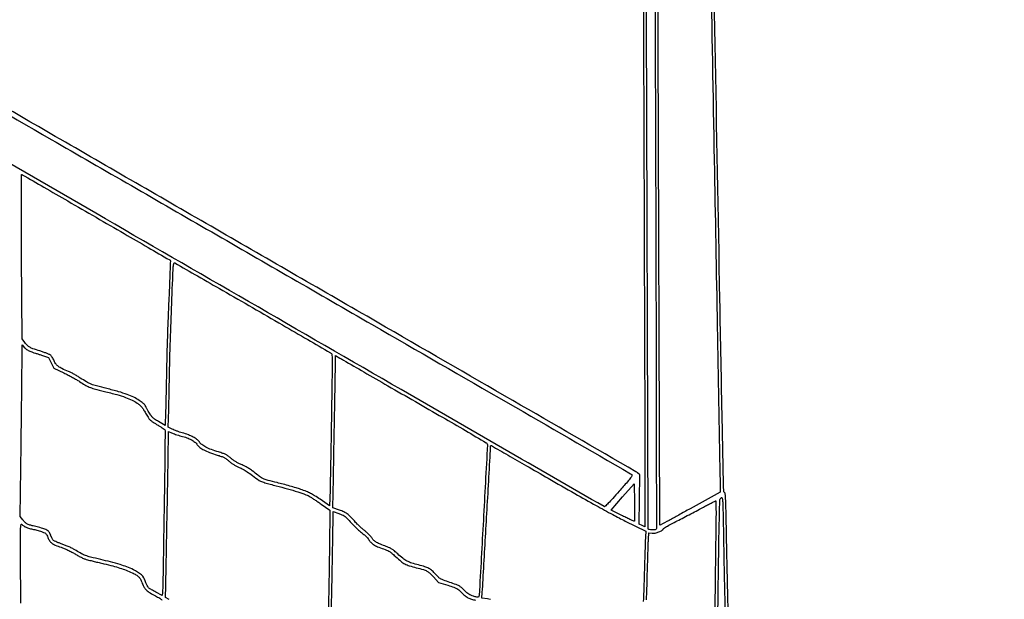
# Model space of a CAD drawing. Extents: x 60 to 1086, y 33 to 798.
# Drawn here: x 927 to 1032, y 551 to 613 of the extents above; entities that cross this region are included whole.
import ezdxf

# ---------------------------------------------------------------- set-up
doc = ezdxf.new("R2010")
doc.units = 0
doc.header["$MEASUREMENT"] = 0

msp = doc.modelspace()

# ---------------------------------------------------------------- linework, layer by layer
for points in [[(792.735509, 676.807943, 0.000002), (794.525413, 730.143351, 0.000001), (796.326553, 783.822006, 0.008385)], [(998.835485, 675.929961, 0.000003), (959.037846, 698.894697, 0.000001), (919.125484, 721.925206, 0.126479)], [(883.266162, 627.685253, -0.000001), (870.163837, 635.238027, -0.000124)], [(902.281602, 616.060877, -0.000005), (915.413377, 608.503938, -0.000211), (929.896707, 600.160885, -0.000127), (947.065651, 590.255295, -0.000025), (964.232565, 580.34388, -0.000042), (978.709846, 571.982723, -0.000001), (991.832383, 564.402466, -0.018954), (991.960747, 564.321679, -0.367417), (991.993477, 564.201998, -0.050187), (991.850083, 563.961446, -0.018639), (991.50445, 563.529732, -0.001793), (990.621593, 562.514913, -0.003292), (989.936246, 561.743119, -0.010402), (989.463078, 561.238787, -0.006676), (989.110427, 560.887745, -0.334921), (989.018945, 560.876398, -0.000183), (967.323408, 573.394255, -0.000057), (934.678957, 592.250265), (897.63153, 613.655121, -0.265478)], [(795.743667, 784.982562, 0.000002), (795.201523, 768.852862, 0.000034)], [(842.234601, 766.31385, 0.000006), (803.231711, 788.858587, 0.011525)], [(993.041578, 665.602817, -0.000007), (993.204736, 618.094975, -0.000014), (993.360111, 572.292906, -0.00086), (993.3736, 564.093019), (993.3732, 558.701137), (993.075627, 558.84304), (992.778054, 558.984943), (992.800677, 561.639952), (992.8233, 564.294962), (992.604323, 564.478831, 0.043529), (992.413396, 564.612691, 0.000005), (979.275574, 572.212789, 0.000149), (964.749203, 580.610173, 0.00009), (947.537358, 590.548999, -0.000178), (930.34749, 600.479149, -0.000297), (915.893447, 608.847188, -0.000004), (902.790615, 616.443492, -0.58801)], [(857.101885, 749.98619, -0.000014), (894.7719, 728.24398)], [(1002.297904, 548.9694, -0.000437), (1002.243129, 551.25739, -0.000306), (1002.185251, 553.834972, -0.000309), (1002.132845, 556.304103, -0.000644), (1002.095702, 558.226848, 0.000975), (1002.051703, 560.429191, 0.00631), (1002.013341, 561.5392, 0.005524), (1001.972503, 562.23994, 0.219339), (1001.900034, 562.372248, -0.232138), (1001.798951, 562.567964, -0.000109), (1001.648521, 569.966554, -0.000399), (1001.39605, 583.036901, -0.000012), (1000.387953, 637.5456, 0.000061), (999.932334, 662.05168, 0.001059)], [(892.365554, 596.081117, -0.000007), (892.514648, 601.001906, -0.000439)], [(976.862984, 550.938749, 0.024658), (976.552549, 551.003724), (975.932799, 551.101847), (975.982919, 551.706473, 0.006287), (976.078269, 553.063845, 0.000135), (976.459498, 559.711331, 0.000073), (976.851916, 566.604123, 0.012371), (976.87574, 567.34875, -0.0783), (976.87974, 567.372988, -0.089918), (976.890956, 567.393562, -0.099977), (976.907524, 567.407319, -0.124056), (976.926894, 567.4122, -0.130726), (976.965555, 567.401916, -0.000025), (978.743308, 566.384032, -0.000561), (980.711392, 565.254108, -0.000339), (983.039244, 563.912055, 0.001416), (985.891308, 562.275955, 0.00282), (988.159949, 560.999961, 0.003486), (989.954299, 560.020315, 0.008713), (991.281866, 559.337015), (993.462831, 558.26212), (993.415565, 557.06321, 0.001614), (993.392051, 556.413504, 0.000398), (993.357739, 555.346686, 0.000407), (993.320412, 554.124853, 0.000408), (993.285085, 552.9033, -0.003339), (993.209595, 550.733324, -0.005248)], [(942.525629, 550.959005), (942.118211, 551.16546), (942.154161, 552.41508, 0.002197), (942.185598, 553.704961, 0.000245), (942.242846, 556.642869, 0.000249), (942.316187, 560.607846, 0.000106), (942.410446, 565.907285), (942.463539, 568.928471), (942.778354, 568.767864, 0.028602), (942.945988, 568.694096, 0.008729), (943.207331, 568.601676, 0.008708), (943.50421, 568.5082, 0.00941), (943.796618, 568.427651, -0.020472), (944.424694, 568.239595, -0.041212), (944.89776, 568.031599, -0.051706), (945.254028, 567.787898, -0.06508), (945.522603, 567.492319, 0.079909), (945.803494, 567.200938, 0.04303), (946.227711, 566.936013, 0.031451), (946.827196, 566.675919, 0.013067), (947.665344, 566.39785, -0.012593), (948.095336, 566.255645, -0.034653), (948.387613, 566.12727, -0.039762), (948.63613, 565.970556, -0.021474), (948.91647, 565.74151, 0.023803), (949.155311, 565.548218, 0.020334), (949.424039, 565.367462, 0.020166), (949.709186, 565.207538, 0.022237), (949.99729, 565.076682, -0.031472), (950.409232, 564.880328, -0.018697), (950.874366, 564.598274, -0.014492), (951.431997, 564.207306, -0.006642), (952.13717, 563.667051, 0.087542), (952.278662, 563.591146, 0.004995), (952.751978, 563.440697, 0.00751), (953.322711, 563.27488, 0.005435), (953.963259, 563.106632, -0.00694), (955.182215, 562.782532, -0.009516), (956.268796, 562.454988, -0.009288), (957.148348, 562.153337, -0.051792), (957.596256, 561.935616, -0.007073), (957.740129, 561.843379, -0.000942), (958.040755, 561.643777, -0.00109), (958.396217, 561.40568, -0.000916), (958.771973, 561.1518), (959.707369, 560.5173), (959.657655, 556.5834, -0.000843), (959.632854, 554.851871, -0.000587), (959.599278, 552.898013, -0.000593), (959.562652, 551.024086, -0.001229), (959.528737, 549.5616, 0.000909)], [(993.551591, 550.92678, 0.002998), (993.628604, 553.3263, -0.000758), (993.665753, 554.671795, -0.000959), (993.704367, 555.915549, -0.000755), (993.740331, 556.958698, -0.007791), (993.762524, 557.388766), (993.808143, 558.067232), (994.150461, 558.034587, 0.080842), (994.46833, 558.055679, 0.035299), (994.873574, 558.180218, 0.029975), (995.234224, 558.345035, 0.277351), (995.319, 558.486111, -0.266959), (995.351064, 558.541885, -0.002148), (995.809812, 558.806378, -0.006931), (996.349314, 559.104512, -0.004311), (996.98985, 559.439906, 0.001209), (997.710069, 559.811348, 0.000935), (998.492954, 560.219367, 0.000945), (999.222325, 560.602993, 0.002275), (999.7605, 560.890496, -0.002552), (1000.187595, 561.118354, -0.00392), (1000.559907, 561.310836, -0.001372), (1000.882352, 561.473235, -0.1071), (1000.937487, 561.487339, -0.422398), (1000.971066, 561.455278, -0.000715), (1000.977899, 560.574007, -0.003934), (1000.976273, 559.521957, -0.001878), (1000.958462, 558.16965, 0.000915), (1000.933045, 556.486154, 0.000316), (1000.902299, 554.053018, 0.000314), (1000.871784, 551.370812, 0.000364), (1000.846205, 548.818483, -0.000911)], [(959.871538, 550.0692, 0.000408), (959.908542, 551.807179, 0.000279), (959.94786, 553.781216, 0.000281), (959.983623, 555.683809, 0.000569), (960.009231, 557.181651), (960.059957, 560.360201), (960.663728, 560.146, -0.018295), (960.988124, 560.01737, -0.039979), (961.223399, 559.890664, -0.042476), (961.426691, 559.733271, -0.023356), (961.6482, 559.509523, 0.009235), (962.098347, 559.028387, 0.009679), (962.559098, 558.571823, 0.010252), (962.986416, 558.180878, 0.023499), (963.327404, 557.908791, -0.030814), (963.484095, 557.779968, -0.019474), (963.650941, 557.612033, -0.019544), (963.802583, 557.433495, -0.033749), (963.912174, 557.272465, 0.077078), (964.134997, 556.999132, 0.052839), (964.459554, 556.763772, 0.037212), (964.930949, 556.537544, 0.013769), (965.6244, 556.287924, -0.036857), (965.884619, 556.180451, -0.034316), (966.132835, 556.033694, -0.026667), (966.407777, 555.822119, -0.011076), (966.756694, 555.509015, 0.016546), (967.306347, 555.026527, 0.049003), (967.723183, 554.747795, 0.047432), (968.193711, 554.550698, 0.014759), (968.932505, 554.344343, -0.008015), (969.702802, 554.140347, -0.054078), (970.068532, 553.99301, -0.06807), (970.358334, 553.783063, -0.016698), (970.771029, 553.361294), (971.306959, 552.775685), (972.323986, 552.461457, -0.006421), (972.950106, 552.259162, -0.040645), (973.25745, 552.126824, -0.058602), (973.489596, 551.966326, -0.021794), (973.776157, 551.690913, 0.03147), (974.12044, 551.3726, 0.04504), (974.465014, 551.140245, 0.046651), (974.835931, 550.979018, 0.037375), (975.258933, 550.874567)], [(926.680516, 550.538217, -0.000887), (926.651287, 552.69208, -0.000897), (926.631255, 554.694917, -0.002209), (926.625681, 556.165465, -0.000788), (926.629853, 558.058567, -0.012192), (926.648179, 558.709115, -0.059183), (926.692243, 558.96463, -0.605969), (926.773731, 558.980488, 0.051611), (926.851586, 558.90124, 0.023528), (926.967806, 558.81397, 0.023001), (927.100036, 558.73271, 0.029282), (927.229153, 558.670896, 0.019615), (927.3822, 558.615251, 0.00815), (927.592807, 558.551668, 0.008049), (927.8209, 558.490795, 0.010302), (928.032853, 558.442485, -0.01126), (928.253736, 558.391694, -0.007069), (928.50967, 558.322876, -0.007095), (928.759783, 558.247966, -0.012869), (928.96173, 558.178585, -0.020978), (929.218051, 558.070633, -0.088131), (929.353852, 557.974425, -0.087795), (929.44847, 557.837149, -0.020729), (929.55393, 557.578299, 0.061213), (929.731323, 557.227086, 0.086322), (929.972981, 556.973944, 0.061891), (930.345927, 556.76398, 0.018155), (930.963902, 556.536416, -0.022258), (931.287138, 556.414367, -0.010647), (931.691284, 556.230562, -0.010532), (932.105863, 556.02039, -0.014767), (932.466106, 555.814229, 0.012889), (932.828047, 555.605288, 0.014043), (933.1902, 555.42147, 0.015005), (933.519962, 555.277521, 0.034531), (933.777406, 555.194331, 0.001779), (934.051377, 555.127298, 0.000427), (934.506208, 555.018139, 0.000439), (935.028507, 554.893745, 0.000435), (935.552523, 554.769909, -0.00666), (936.50492, 554.532282, -0.012844), (937.259445, 554.312438, -0.015084), (937.913791, 554.081435, -0.015126), (938.5524, 553.811598, -0.025789), (938.972464, 553.592053, -0.059919), (939.254297, 553.376526, -0.069284), (939.45225, 553.121409, -0.045621), (939.607474, 552.783275, 0.031959), (939.80803, 552.312963, 0.074423), (940.028648, 552.001009, 0.062507), (940.354858, 551.736231, 0.017494), (940.925378, 551.408065, -0.006018), (941.406565, 551.145791, -0.040711), (941.631423, 550.994436, -0.087152), (941.747469, 550.86295, -0.1011)]]:
    msp.add_lwpolyline(points, format="xyb")
for points in [[(1000.396467, 618.950594, -0.000029), (1000.785122, 597.921911, -0.000047), (1001.112416, 580.065396, -0.000005), (1001.403468, 564.095081, -0.004553), (1001.4102, 563.355788), (1001.4102, 562.437888), (998.217642, 560.658701, -0.000761), (996.991913, 559.978055, -0.001264), (995.956491, 559.408559, -0.000067), (995.023195, 558.898466, -0.332903), (995.003272, 558.901328, -0.198048), (994.983981, 558.947683), (994.813621, 610.193926, -0.000018), (994.65854, 657.360269, -0.000898), (994.644965, 666.6903), (994.646585, 671.4279), (996.992042, 672.79144), (999.3375, 674.154981), (999.360117, 673.89124, -0.016671), (999.371429, 673.674759, -0.000002), (999.673874, 657.643633, -0.00005), (1000.006142, 639.934488, -0.00003)], [(994.303765, 667.6632, 0.000755), (994.307795, 664.975389, 0.000012), (994.354363, 649.618727, 0.000031), (994.410023, 631.772664, 0.000021), (994.476064, 611.284208, -0.000073), (994.563437, 583.268503, -0.000443), (994.593742, 568.746602, -0.000025), (994.605471, 558.551448, -0.249806), (994.539549, 558.427408, -0.149583), (994.428072, 558.393442, -0.013019), (994.128433, 558.40161, -0.01085), (993.825878, 558.424341, -0.218662), (993.7481, 558.469624, -0.153597), (993.73839, 558.500125), (993.55266, 613.279635, -0.000003), (993.37283, 666.408748, -0.001342), (993.370426, 669.8628), (993.3732, 671.2587), (993.8385, 671.2587), (994.3038, 671.2587)], [(934.7031, 591.822388, -0.000229), (937.723705, 590.07689, -0.000377), (940.275791, 588.598004, -0.00002), (942.575416, 587.262972, -0.0706), (942.625563, 587.223487, -0.201477), (942.646467, 587.168817, -0.000254), (942.607226, 585.977813, -0.002135), (942.556766, 584.640452, -0.001306), (942.486379, 583.0632, 0.00204), (942.408327, 581.254597, 0.001413), (942.334179, 579.208613, 0.001424), (942.274098, 577.242572, 0.002929), (942.240464, 575.703, -0.000764), (942.216757, 574.349461, -0.000731), (942.18859, 572.975947, -0.000724), (942.160202, 571.763711, -0.002628), (942.136991, 570.993215), (942.085586, 569.540531), (941.380749, 569.973236, -0.011852), (940.956228, 570.247915, -0.049671), (940.723428, 570.442908, -0.051614), (940.537969, 570.676447, -0.013471), (940.290961, 571.08752, -0.000537), (940.141902, 571.352101, -0.000814), (940.012875, 571.582581, -0.000296), (939.90213, 571.78144, -0.020396), (939.884855, 571.815723, 0.122998), (939.862075, 571.844433, 0.002311), (939.708381, 571.961436, 0.005498), (939.52607, 572.095779, 0.003633), (939.3138, 572.246297, 0.04036), (938.748785, 572.57648, 0.025133), (938.041015, 572.87399, 0.018892), (937.112988, 573.171149, 0.007947), (935.8452, 573.503277, -0.005824), (934.767491, 573.780725, -0.029247), (934.177008, 573.977779, -0.037524), (933.681804, 574.220411, -0.013742), (933.019946, 574.633596, 0.010603), (932.693981, 574.839945, 0.008643), (932.336748, 575.047275, 0.008752), (932.001124, 575.226758, 0.022508), (931.750946, 575.341062, -0.011893), (931.060038, 575.639172, -0.051515), (930.676099, 575.866231, -0.077214), (930.426933, 576.118269, -0.050973), (930.222824, 576.47172, 0.019272), (930.123905, 576.671188, 0.019851), (930.01082, 576.860439, 0.020037), (929.900096, 577.016069, 0.075337), (929.813671, 577.098536, 0.055133), (929.692155, 577.165144, 0.00668), (929.408541, 577.277735, 0.007868), (929.066493, 577.402131, 0.006407), (928.6965, 577.524849, -0.006338), (927.955168, 577.770619, -0.044597), (927.608604, 577.926189, -0.071609), (927.367234, 578.111223, -0.030562), (927.100586, 578.419774), (926.802928, 578.810047), (926.74217, 587.633356, -0.000699), (926.72242, 591.231616, -0.001484), (926.71929, 594.016855, -0.00012), (926.724239, 596.391144, -0.582561), (926.758356, 596.410384, 0.004453), (926.821281, 596.373293, 0.000002), (929.123864, 595.043569, 0.000027), (931.680934, 593.567078, 0.000017)], [(951.437857, 582.164079, -0.000344), (954.630899, 580.319656, -0.000561), (957.338246, 578.749242, -0.000056), (959.758558, 577.341328, -0.055866), (959.859359, 577.266498, -0.205085), (959.926391, 577.114783, -0.002373), (959.933947, 575.991092, -0.003883), (959.923883, 574.252074, -0.000575), (959.872269, 570.741969, -0.000407), (959.829265, 568.161957, -0.000478), (959.78419, 565.717081, -0.000419), (959.742397, 563.65123, -0.002965), (959.715309, 562.648014), (959.6601, 560.971727), (958.651338, 561.665425, 0.009033), (958.072638, 562.04817, 0.022914), (957.635447, 562.298752, 0.024175), (957.190996, 562.500595, 0.011117), (956.59476, 562.722111, 0.009798), (956.087815, 562.886677, 0.004385), (955.415107, 563.084149, 0.004338), (954.699951, 563.280598, 0.005876), (954.050322, 563.444853, -0.003426), (953.093122, 563.681891, -0.030314), (952.67888, 563.814682, -0.052967), (952.376697, 563.97072, -0.021962), (952.0038, 564.240561, 0.005389), (951.410244, 564.700795, 0.02062), (951.026139, 564.967848, 0.026384), (950.670671, 565.168341, 0.013468), (950.205525, 565.383843, -0.020214), (949.909922, 565.525669, -0.01658), (949.606074, 565.700015, -0.016945), (949.324509, 565.887711, -0.026537), (949.097303, 566.069543, 0.023568), (948.82199, 566.292565, 0.041833), (948.57326, 566.445099, 0.033887), (948.268906, 566.573326, 0.010555), (947.796399, 566.724622, -0.016359), (947.034122, 566.978492, -0.031743), (946.447623, 567.238767, -0.040358), (946.018557, 567.508849, -0.085324), (945.749154, 567.793386, 0.082333), (945.495158, 568.064862, 0.04121), (945.098779, 568.32004, 0.033953), (944.574206, 568.55539, 0.020385), (943.9245, 568.765724, -0.010829), (943.635269, 568.85329, -0.008516), (943.325759, 568.96023, -0.008625), (943.041376, 569.069536, -0.020931), (942.836631, 569.162461), (942.425562, 569.370193), (942.476284, 571.246447, 0.000991), (942.498853, 572.147352, 0.000447), (942.525066, 573.329514, 0.000442), (942.55053, 574.577932, 0.000603), (942.571124, 575.703, -0.004257), (942.634846, 578.190572, -0.001197), (942.776647, 582.071794, -0.000289), (942.942122, 586.259872, -0.038822), (943.001773, 586.76445, -0.021749), (943.019525, 586.83738, -0.032735), (943.041816, 586.898885, -0.034375), (943.065203, 586.943601, -0.260727), (943.085219, 586.9548, -0.130917), (943.12026, 586.945465, -0.000011), (945.557697, 585.547526, -0.000371), (948.249426, 584.001012, -0.000224)], [(927.7236, 577.457669, 0.004058), (927.920655, 577.390339, 0.00128), (928.216131, 577.292891, 0.001279), (928.546274, 577.18588, 0.001419), (928.8657, 577.084244), (929.6271, 576.844356), (929.915652, 576.261174), (930.204204, 575.677992), (931.263594, 575.17502, -0.007837), (931.713006, 574.952953, -0.00638), (932.187409, 574.701511, -0.006453), (932.618449, 574.458682, -0.0167), (932.920842, 574.269375, 0.013794), (933.522248, 573.887995, 0.040116), (933.963446, 573.670845, 0.028719), (934.506816, 573.490921, 0.004485), (935.601161, 573.207559, -0.006881), (936.926463, 572.857609, -0.018175), (937.861349, 572.559925, -0.025155), (938.55583, 572.27046, -0.042216), (939.100966, 571.951355, -0.023107), (939.381566, 571.7335, -0.041962), (939.585795, 571.527278, -0.036151), (939.771456, 571.269618, -0.012967), (939.998852, 570.878107, 0.012417), (940.258524, 570.42989, 0.056685), (940.443619, 570.192955, 0.051669), (940.684628, 569.993584, 0.00921), (941.177678, 569.677927, -0.002582), (941.484948, 569.486904, -0.003643), (941.756623, 569.313283, -0.002129), (941.983788, 569.164386, -0.050277), (942.043114, 569.115926, -0.199328), (942.077727, 569.032174, -0.000397), (942.074216, 567.563978, -0.002435), (942.060046, 565.804716, -0.001113), (942.025256, 563.508498, 0.000144), (941.985367, 561.174483, 0.000126), (941.944972, 558.733708, 0.000127), (941.909584, 556.528205, 0.000378), (941.886881, 555.0183, -0.001171), (941.867602, 553.85854, -0.001649), (941.84458, 552.824502, -0.000955), (941.820617, 551.952353, -0.022817), (941.802258, 551.708053), (941.759923, 551.358806), (941.112847, 551.727558, 0.000638), (940.861236, 551.870519, 0.000955), (940.641076, 551.994685, 0.000386), (940.451972, 552.100668, 0.021127), (940.41548, 552.119105, -0.137191), (940.309162, 552.208335, -0.019959), (940.157746, 552.449868, -0.023686), (940.021822, 552.71568, -0.05305), (939.950717, 552.930734, 0.164695), (939.569468, 553.567066, 0.06388), (938.697321, 554.134696, 0.041209), (937.295779, 554.673485, 0.014304), (935.199342, 555.222279, -0.004291), (934.120767, 555.481663, -0.02624), (933.573241, 555.649269, -0.038576), (933.139794, 555.846295, -0.016155), (932.5881, 556.174049, 0.02224), (932.301598, 556.339574, 0.010919), (931.923633, 556.525701, 0.01081), (931.521871, 556.702295, 0.01545), (931.157686, 556.840045, -0.007395), (930.825183, 556.959726, -0.009153), (930.519387, 557.081369, -0.007758), (930.267055, 557.191766, -0.065157), (930.161818, 557.257461, -0.073054), (930.091259, 557.335241, -0.021426), (930.006998, 557.473275, -0.021026), (929.924406, 557.638655, -0.021138), (929.856156, 557.8101, 0.024406), (929.761378, 558.043731, 0.07057), (929.666637, 558.189893, 0.073479), (929.537262, 558.300667, 0.028068), (929.329224, 558.415749, 0.026783), (929.137201, 558.495943, 0.010292), (928.862799, 558.587325, 0.010156), (928.560395, 558.674472, 0.012321), (928.2735, 558.743351, -0.014236), (927.720059, 558.878469, -0.05184), (927.383447, 559.009615, -0.068181), (927.130499, 559.186877, -0.038404), (926.875459, 559.462503), (926.601267, 559.808699), (926.69829, 567.523199, 0.000234), (926.735361, 570.584644, 0.0003), (926.766472, 573.402019, 0.00023), (926.790055, 575.7642, 0.002578), (926.794156, 576.703074), (926.793, 578.168447), (927.06795, 577.879827, 0.037008), (927.200822, 577.759555, 0.022411), (927.373964, 577.636763, 0.022392), (927.557812, 577.529713, 0.036303)], [(968.8392, 572.111015, -0.000265), (971.74734, 570.430038, -0.000435), (974.207403, 569.003463, -0.00003), (976.418081, 567.718755, -0.062657), (976.481333, 567.670506, -0.215374), (976.547698, 567.499265, -0.000058), (976.106717, 559.438247, -0.000066), (975.664392, 551.389326, -0.184648), (975.578177, 551.196377, -0.23732), (975.542629, 551.184621, -0.009323), (975.403049, 551.207904, -0.014783), (975.234364, 551.244474, -0.009711), (975.042423, 551.296044, -0.028108), (974.769637, 551.391956, -0.046013), (974.553202, 551.506363, -0.039754), (974.34074, 551.670471, -0.015677), (974.074897, 551.927483, 0.019954), (973.763125, 552.223783, 0.054918), (973.514924, 552.397377, 0.03861), (973.189819, 552.543897, 0.006141), (972.529277, 552.773075, -0.005507), (971.844535, 553.009677, -0.043756), (971.540547, 553.149519, -0.064468), (971.313973, 553.320825, -0.019239), (971.015981, 553.636754, 0.028509), (970.635152, 554.025803, 0.060194), (970.291712, 554.270382, 0.050487), (969.862577, 554.450655, 0.015125), (969.1776, 554.637698, -0.019291), (968.468794, 554.837605, -0.043849), (967.956898, 555.054703, -0.044761), (967.497064, 555.354804, -0.020889), (966.956688, 555.818761, 0.011719), (966.59918, 556.13728, 0.031189), (966.325537, 556.34187, 0.037519), (966.059631, 556.488739, 0.024888), (965.735736, 556.618057, -0.012977), (965.110627, 556.850537, -0.0346), (964.682666, 557.057888, -0.049552), (964.393269, 557.264217, -0.090301), (964.213097, 557.490569, 0.056313), (964.113806, 557.634254, 0.013861), (963.918975, 557.845538, 0.014014), (963.680836, 558.076519, 0.013602), (963.427801, 558.29618, -0.00815), (963.161007, 558.522733, -0.006565), (962.881518, 558.774588, -0.006641), (962.629485, 559.014061, -0.016875), (962.454901, 559.196311, 0.008674), (961.904118, 559.790484, 0.039119), (961.550974, 560.105079, 0.053064), (961.206412, 560.313264, 0.025531), (960.727766, 560.508016), (960.026218, 560.752531), (960.080244, 563.892016, -0.000199), (960.106591, 565.3884, -0.000093), (960.141856, 567.326988, -0.000092), (960.179602, 569.360445, -0.000129), (960.214123, 571.1769, 0.000362), (960.244725, 572.827549, 0.000453), (960.270612, 574.358534, 0.000363), (960.290239, 575.643505, 0.003547), (960.294289, 576.186794), (960.2946, 577.051287), (960.78105, 576.76679, 0.001303), (961.14717, 576.553945, 0.000018), (963.348792, 575.281801, 0.000051), (965.902223, 573.806849, 0.000034)], [(992.241716, 559.315316, -0.313277), (992.210544, 559.309701, -0.001158), (991.857088, 559.472355, -0.005236), (991.453694, 559.664278, -0.003195), (990.981302, 559.898876), (989.755752, 560.5173), (990.993426, 561.908746), (992.2311, 563.300193), (992.25384, 561.325186, -0.001671), (992.260047, 560.565484, -0.002715), (992.259659, 559.920097, -0.000415), (992.255738, 559.348804, -0.196914)], [(1001.784672, 557.3448, 0.001079), (1001.815255, 555.513756, 0.000566), (1001.860779, 553.236941, 0.000563), (1001.912699, 550.903985, 0.000866), (1001.963414, 548.8848, -0.00033), (1002.010039, 547.104537, -0.00045), (1002.049544, 545.5006, -0.000292), (1002.080738, 544.152795, -0.005236), (1002.08597, 543.719919), (1002.087, 543.081138), (1001.60055, 542.906075), (1001.1141, 542.731012), (1001.132643, 544.517756, -0.000407), (1001.230831, 553.291219, -0.002076), (1001.309634, 558.168211, -0.000498), (1001.382877, 561.605371, -0.232647), (1001.483666, 561.799221, -0.070713), (1001.559527, 561.839975, -0.304841), (1001.606769, 561.828414, -0.130583), (1001.640388, 561.763731, -0.012806), (1001.674577, 561.589724, -0.034898), (1001.697348, 561.359616, -0.000734), (1001.72873, 560.21448, -0.001701), (1001.758913, 558.874803, -0.001145)]]:
    msp.add_lwpolyline(points, format="xyb", close=True)

doc.saveas('drawing.dxf')
